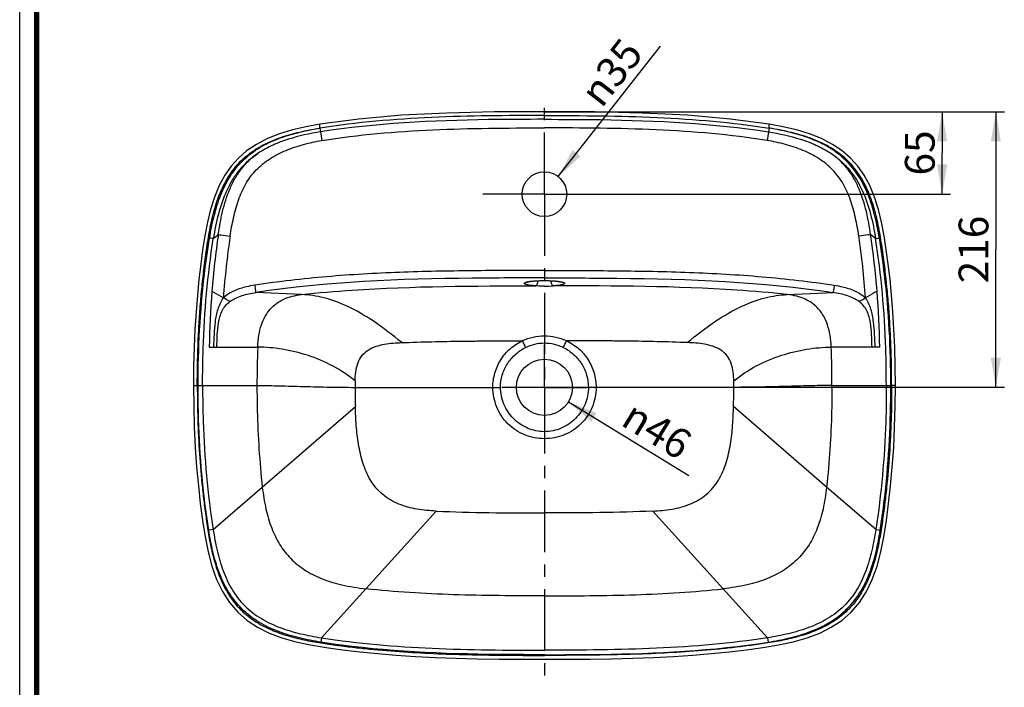
# Model space of a CAD drawing. Units: millimetres. Extents: x 0 to 210, y 0 to 297.
# Drawn here: x 0 to 116, y 49 to 127 of the extents above; entities that cross this region are included whole.
import ezdxf

# ---------------------------------------------------------------- set-up
doc = ezdxf.new("R2010")
doc.units = ezdxf.units.MM
doc.header["$LTSCALE"] = 19.36
doc.linetypes.add('CENTER', pattern=[0.6, 0.375, -0.075, 0.075, -0.075])
doc.layers.get('0').update_dxf_attribs({"linetype": 'CONTINUOUS'})
for name, color, linetype in [('AXIS', 7, 'CONTINUOUS'), ('CURVE', 7, 'CONTINUOUS'), ('DEFAULT_1', 7, 'CENTER'), ('DRIVEN_DIM', 7, 'CONTINUOUS')]:
    doc.layers.add(name, color=color, linetype=linetype)
doc.styles.get("Standard").update_dxf_attribs({"font": 'arial.ttf'})
doc.styles.add('TEXTSTYLE_1', font='gdt', dxfattribs={"width": 0.8})
doc.dimstyles.new('DIMSTYLE_1', dxfattribs={"dimtxt": 3.5, "dimasz": 3.5, "dimexe": 1, "dimexo": 0, "dimgap": 0.875, "dimtad": 1, "dimdec": 0, "dimlfac": 6.666667, "dimdsep": 46, "dimtxsty": 'Standard', "dimblk": '_FILLED', "dimblk1": '_FILLED', "dimblk2": '_FILLED', "dimcen": 0.09, "dimadec": 0, "dimazin": 0, "dimtp": 1.5, "dimtm": 1.5, "dimtfac": 1, "dimtdec": 0, "dimtofl": 0, "dimtmove": 0, "dimatfit": 3, "dimldrblk": '_FILLED', "dimfxl": 1, "dimtolj": 1, "dimarcsym": 0})
doc.dimstyles.new('DIMSTYLE_2', dxfattribs={"dimtxt": 3.5, "dimasz": 3.5, "dimexe": 1, "dimexo": 0, "dimgap": 0.875, "dimtad": 1, "dimdec": 0, "dimlfac": 6.666667, "dimdsep": 46, "dimtxsty": 'Standard', "dimblk": '_FILLED', "dimblk1": '_FILLED', "dimblk2": '_FILLED', "dimcen": 0.09, "dimadec": 0, "dimazin": 0, "dimtp": 2.5, "dimtm": 2.5, "dimtfac": 1, "dimtdec": 0, "dimtofl": 0, "dimtmove": 0, "dimatfit": 3, "dimldrblk": '_FILLED', "dimfxl": 1, "dimtolj": 1, "dimarcsym": 0})
doc.dimstyles.new('DIMSTYLE_6', dxfattribs={"dimtxt": 3.5, "dimasz": 3.5, "dimexe": 1, "dimexo": 0, "dimtad": 1, "dimdec": 3, "dimlfac": 6.666667, "dimdsep": 46, "dimtxsty": 'Standard', "dimblk": '_FILLED', "dimblk1": '_FILLED', "dimblk2": '_FILLED', "dimcen": 0.09, "dimadec": 0, "dimazin": 0, "dimtp": 1.5, "dimtm": 1.5, "dimtfac": 1, "dimtdec": 3, "dimtofl": 0, "dimtmove": 0, "dimatfit": 2, "dimldrblk": '_FILLED', "dimfxl": 1, "dimtolj": 1, "dimarcsym": 0})

# ---------------------------------------------------------------- blocks, each defined once
blk = doc.blocks.new('_FILLED')
at = {"color": 0, "linetype": 'ByBlock'}
blk.add_solid([(0, 0), (-1, 0.171), (-1, -0.171)], dxfattribs=at)
blk = doc.blocks.new('*D1')
at = {"layer": 'DRIVEN_DIM', "color": 2, "linetype": 'Continuous', "transparency": 16777216}
for p, q in [((61.74, 116.49), (109.53, 116.49)), ((108.53, 116.49), (108.53, 111.64)), ((108.53, 106.79), (108.53, 111.64)), ((64.37, 106.79), (109.53, 106.79))]:
    blk.add_line(p, q, dxfattribs=at)
at = {"layer": 'DRIVEN_DIM', "color": 2, "linetype": 'Continuous', "transparency": 16777216, "xscale": 3.5, "yscale": 3.5, "zscale": 3.5}
for p, rotation in [((108.53, 116.49), 90), ((108.53, 106.79), 270)]:
    blk.add_blockref('_FILLED', p, dxfattribs=dict(at, rotation=rotation))
at = {"layer": 'DRIVEN_DIM', "color": 2, "linetype": 'Continuous', "transparency": 16777216, "insert": (104.15, 111.64), "char_height": 3.5, "width": 5.4387, "attachment_point": 2, "rotation": 90, "line_spacing_factor": 0.9}
blk.add_mtext('65', dxfattribs=at)
blk = doc.blocks.new('*D2')
at = {"layer": 'DRIVEN_DIM', "color": 2, "linetype": 'Continuous', "transparency": 16777216}
for p, q in [((61.74, 116.49), (115.85, 116.49)), ((114.85, 116.49), (114.85, 100.28)), ((114.85, 84.07), (114.85, 100.28)), ((61.74, 84.07), (115.85, 84.07))]:
    blk.add_line(p, q, dxfattribs=at)
at = {"layer": 'DRIVEN_DIM', "color": 2, "linetype": 'Continuous', "transparency": 16777216, "xscale": 3.5, "yscale": 3.5, "zscale": 3.5}
for p, rotation in [((114.85, 116.49), 90), ((114.85, 84.07), 270)]:
    blk.add_blockref('_FILLED', p, dxfattribs=dict(at, rotation=rotation))
at = {"layer": 'DRIVEN_DIM', "color": 2, "linetype": 'Continuous', "transparency": 16777216, "insert": (110.47, 100.28), "char_height": 3.5, "width": 8.158, "attachment_point": 2, "rotation": 90, "line_spacing_factor": 0.9}
blk.add_mtext('216', dxfattribs=at)
blk = doc.blocks.new('*D7')
at = {"layer": 'DRIVEN_DIM', "color": 2, "linetype": 'Continuous', "transparency": 16777216}
blk.add_line((63.36, 108.86), (75.38, 124.22), dxfattribs=at)
at = {"layer": 'DRIVEN_DIM', "color": 2, "linetype": 'Continuous', "transparency": 16777216, "xscale": 3.5, "yscale": 3.5, "zscale": 3.5, "rotation": 231.9643449059}
blk.add_blockref('_FILLED', (63.36, 108.86), dxfattribs=at)
at = {"layer": 'DRIVEN_DIM', "color": 2, "linetype": 'Continuous', "transparency": 16777216, "insert": (65.71, 118.96), "char_height": 3.5, "width": 10.1053, "attachment_point": 1, "rotation": 51.9643, "line_spacing_factor": 0.9, "style": 'TEXTSTYLE_1'}
blk.add_mtext('{\\Fgdt;n}\\Farial.ttf;35', dxfattribs=at)
blk = doc.blocks.new('*D8')
at = {"layer": 'DRIVEN_DIM', "color": 2, "linetype": 'Continuous', "transparency": 16777216}
blk.add_line((64.56, 82.35), (78.74, 73.7), dxfattribs=at)
at = {"layer": 'DRIVEN_DIM', "color": 2, "linetype": 'Continuous', "transparency": 16777216, "xscale": 3.5, "yscale": 3.5, "zscale": 3.5, "rotation": 148.6209035366}
blk.add_blockref('_FILLED', (64.56, 82.35), dxfattribs=at)
at = {"layer": 'DRIVEN_DIM', "color": 2, "linetype": 'Continuous', "transparency": 16777216, "insert": (72.39, 82.7), "char_height": 3.5, "width": 10.1053, "attachment_point": 1, "rotation": 328.6209, "line_spacing_factor": 0.9, "style": 'TEXTSTYLE_1'}
blk.add_mtext('{\\Fgdt;n}\\Farial.ttf;46', dxfattribs=at)

msp = doc.modelspace()

# ---------------------------------------------------------------- linework, layer by layer
at = {"color": 7, "linetype": 'Continuous'}
msp.add_line((0, 0), (0, 297), dxfattribs=at)
at = {"color": 9, "linetype": 'Continuous'}
for p, q in [((88.16164, 114.55693), (88.16164, 115.01488)), ((88.09221, 114.11673), (87.93046, 113.11444)), ((88.16164, 114.55693), (88.09221, 114.11672)), ((100.70416, 101.56433), (100.11493, 102.04164)), ((101.1458, 101.63478), (101.14406, 101.64536)), ((90.31086, 94.98338), (95.70272, 95.21882)), ((100.28355, 88.79239), (95.48451, 88.79239)), ((100.64379, 88.79239), (100.28355, 88.79239)), ((101.18603, 88.79239), (100.64379, 88.79239)), ((39.46837, 84.06739), (56.57478, 84.06714)), ((84.01795, 84.06739), (66.91154, 84.06714)), ((95.56811, 84.29239), (102.49258, 84.29239)), ((103.03941, 84.29239), (102.58945, 84.29239)), ((94.93941, 72.34413), (83.9902, 81.81771)), ((100.7237, 67.3394), (94.9394, 72.34412)), ((74.49286, 69.51497), (87.98981, 54.61085)), ((100.7237, 67.33939), (101.24441, 67.25765)), ((87.98985, 54.61085), (88.07154, 54.09014))]:
    msp.add_line(p, q, dxfattribs=at)
at = {"color": 7, "linetype": 'Continuous', "const_width": 0.6}
msp.add_lwpolyline([(2, 2), (2, 295)], dxfattribs=at)
at = {"color": 7, "linetype": 'Continuous'}
for points in [[(88.16164, 115.01485), (83.60401, 115.62083), (78.5818, 116.06592), (73.24781, 116.33912), (67.60976, 116.46754), (61.74316, 116.4966)], [(103.03941, 84.29239), (103.01961, 86.56718), (102.96067, 88.8), (102.86592, 90.92977), (102.73846, 92.96242), (102.58157, 94.90409), (102.39839, 96.76096), (102.19009, 98.53921), (101.95932, 100.24693), (101.70651, 101.89273), (101.40461, 103.48022), (101.02923, 105.00633), (100.56721, 106.45332), (100.00839, 107.79763), (99.35135, 109.01375), (98.60591, 110.08233), (97.76183, 111.02631), (96.78267, 111.88067), (95.63865, 112.65311), (94.34199, 113.32524), (92.91667, 113.8905), (91.38667, 114.35506), (89.77199, 114.72848), (88.16164, 115.01489)], [(59.73282, 96.44577), (59.73508, 96.4467), (59.7605, 96.45562), (59.81141, 96.47021), (59.88606, 96.48785), (59.98453, 96.50717), (60.10781, 96.52731), (60.25587, 96.54733), (60.4278, 96.56641), (60.62192, 96.58376), (60.83587, 96.59872), (61.06662, 96.61071), (61.31058, 96.61928), (61.56371, 96.62408), (61.74316, 96.62506)], [(61.74316, 96.62506), (61.88469, 96.62445), (62.10514, 96.62103), (62.31714, 96.6148), (62.51896, 96.60604), (62.70916, 96.595), (62.88651, 96.58197), (63.0499, 96.56726), (63.19845, 96.55119), (63.33135, 96.53411), (63.44798, 96.51642), (63.54761, 96.49862), (63.62949, 96.48133), (63.69246, 96.4655), (63.73427, 96.45285), (63.74344, 96.44966)], [(61.74316, 52.08818), (64.40865, 52.09279), (67.06381, 52.11114), (69.64247, 52.14864), (72.14409, 52.20958), (74.56808, 52.29722), (76.91372, 52.41394), (79.18012, 52.56133), (81.36632, 52.7399), (83.47153, 52.94942), (85.49463, 53.19004), (87.42978, 53.45709), (89.27183, 53.76005), (91.01105, 54.1332), (92.63375, 54.5984), (94.12989, 55.16506), (95.49159, 55.84555), (96.72467, 56.65941), (97.82959, 57.62549), (98.8009, 58.75596), (99.63012, 60.04831), (100.31627, 61.48288), (100.87223, 63.0423), (101.31792, 64.71529), (101.67371, 66.49826), (101.96679, 68.38943), (102.23299, 70.38847), (102.46808, 72.49148), (102.66786, 74.69285), (102.82816, 76.98689), (102.94518, 79.36754), (103.01629, 81.82869), (103.03945, 84.29239)]]:
    msp.add_lwpolyline(points, dxfattribs=at)
at = {"color": 9, "linetype": 'Continuous'}
msp.add_lwpolyline([(88.45203, 114.51303), (88.44914, 114.51538), (88.44575, 114.51593), (88.44197, 114.51376)], dxfattribs=at)
at = {"color": 7, "linetype": 'Continuous'}
for centre, radius in [((61.74316, 106.79239), 2.625), ((61.74316, 84.06739), 3.3)]:
    msp.add_circle(centre, radius, dxfattribs=at)
at = {"color": 9, "linetype": 'Continuous'}
for centre, radius, start, end in [((5.30563, 87.94363), 95.85167, 4.4461739, 8.4578279), ((4.73606, 87.91151), 95.02032, 4.034649, 8.4347473), ((60.31046, 93.92226), 2.6165, 102.6480194, 102.9544006), ((63.15525, 93.83083), 2.71023, 77.28962, 77.5360226), ((61.76072, 111.51407), 15.54098, 269.9352741, 273.7218915), ((-10.36902, 86.71504), 111.57439, 1.0668267, 4.4511867), ((151.28107, 134.68754), 102.61073, 206.1017389, 206.5913109), ((61.73867, 83.54746), 6.53575, 89.9606463, 113.4727379), ((61.74755, 83.547), 6.53621, 66.5281031, 90.038514), ((-38.96253, 140.09498), 115.01783, 333.4901449, 333.9267919), ((-22.35374, 84.35232), 117.92187, 359.970881, 2.1578474), ((-30.7331, 84.2872), 114.75127, 359.8902473, 0.2647268), ((-3.03948, 84.01771), 87.05744, 358.5517837, 0.0326962)]:
    msp.add_arc(centre, radius, start, end, dxfattribs=at)
for points, knots in [([(61.74316, 116.04142), (57.32895, 116.0436), (48.50206, 115.98807), (39.68311, 115.24628), (35.32468, 114.55693)], [0, 0, 0, 0, 0.500090893, 1, 1, 1, 1]), ([(61.74316, 116.04142), (66.15737, 116.0436), (74.98425, 115.98807), (83.80321, 115.24628), (88.16164, 114.55693)], [0, 0, 0, 0, 0.500090893, 1, 1, 1, 1]), ([(61.74316, 115.59669), (59.5417, 115.59668), (50.74611, 115.5681), (41.9126, 115.145), (35.39411, 114.11673)], [0, 0, 0, 0, 0.250150131, 1, 1, 1, 1]), ([(61.74316, 115.59669), (63.94462, 115.59668), (72.7402, 115.5681), (81.57372, 115.145), (88.09221, 114.11673)], [0, 0, 0, 0, 0.250150131, 1, 1, 1, 1]), ([(35.55591, 113.11412), (39.86848, 113.79873), (48.61087, 114.52965), (57.36021, 114.58567), (61.74316, 114.58567)], [0, 0, 0, 0, 0.499064371, 1, 1, 1, 1]), ([(87.93041, 113.11412), (83.61783, 113.79873), (74.87545, 114.52965), (66.12611, 114.58567), (61.74316, 114.58567)], [0, 0, 0, 0, 0.499064371, 1, 1, 1, 1]), ([(102.58945, 84.29239), (102.58565, 85.84465), (102.54993, 88.17343), (102.40412, 91.27479), (102.248, 93.59819), (102.04223, 95.91772), (101.7844, 98.2321), (101.47167, 100.53951), (101.10555, 102.83973), (100.57512, 105.10968), (99.80568, 107.31302), (98.68559, 109.36887), (97.13189, 111.1296), (95.20768, 112.47008), (93.06999, 113.4136), (90.83203, 114.06947), (89.30775, 114.37094), (88.542, 114.49743)], [0, 0, 0, 0, 0.125035778, 0.187556137, 0.250076304, 0.312596145, 0.37511535, 0.437634026, 0.500154199, 0.56266838, 0.625169009, 0.687628745, 0.750049607, 0.812486207, 0.874972167, 0.937482276, 1, 1, 1, 1]), ([(98.72856, 101.84936), (98.62003, 102.57492), (98.36403, 104.00742), (97.80542, 106.09183), (97.09604, 107.72017), (96.33268, 108.87986), (95.43735, 109.92678), (94.06229, 111.02278), (92.48478, 111.82809), (91.13898, 112.33775), (89.73875, 112.76946), (88.65682, 112.99183), (87.93046, 113.11444)], [0, 0, 0, 0, 0.128628377, 0.254912993, 0.377732678, 0.437924392, 0.497754279, 0.618647178, 0.743271332, 0.806789775, 0.870844544, 1, 1, 1, 1]), ([(100.11517, 102.04126), (99.98758, 102.95235), (99.66925, 104.76594), (98.99135, 106.97524), (98.18333, 108.63111), (97.41819, 109.78352), (96.48463, 110.80547), (95.7609, 111.37856), (95.38146, 111.63805)], [0, 0, 0, 0, 0.250178848, 0.500153065, 0.62516319, 0.75009239, 0.874995991, 1, 1, 1, 1]), ([(100.11494, 102.04161), (100.01919, 102.02995), (99.55641, 101.97087), (99.09464, 101.90403), (98.72861, 101.84943)], [0, 0, 0, 0, 0.206743465, 1, 1, 1, 1]), ([(101.96549, 84.29239), (101.96552, 85.73735), (101.87499, 91.51194), (101.37892, 97.28644), (100.70417, 101.56433)], [0, 0, 0, 0, 0.250177024, 1, 1, 1, 1]), ([(100.70422, 101.56389), (100.73375, 101.56842), (100.88104, 101.59144), (101.02818, 101.61537), (101.1458, 101.63478)], [0, 0, 0, 0, 0.200354848, 1, 1, 1, 1]), ([(102.49258, 84.29239), (102.49244, 88.64327), (102.19058, 94.45609), (101.38202, 100.20299), (101.14577, 101.63478)], [0, 0, 0, 0, 0.749889617, 1, 1, 1, 1]), ([(61.74316, 97.80754), (61.03288, 97.80898), (59.61212, 97.81459), (56.76965, 97.8114), (51.79173, 97.77527), (44.67539, 97.64804), (37.56247, 97.24202), (31.8877, 96.67585), (29.05883, 96.29936), (27.64886, 96.08021)], [0, 0, 0, 0, 0.062357147, 0.124732129, 0.249544349, 0.499390348, 0.74953211, 0.874729706, 1, 1, 1, 1]), ([(61.74316, 97.80754), (62.45345, 97.80898), (63.87421, 97.81459), (66.71668, 97.8114), (71.6946, 97.77527), (78.81094, 97.64804), (85.92385, 97.24202), (91.59862, 96.67585), (94.42749, 96.29936), (95.83746, 96.08021)], [0, 0, 0, 0, 0.062357147, 0.124732129, 0.249544349, 0.499390348, 0.74953211, 0.874729706, 1, 1, 1, 1]), ([(61.74316, 96.93589), (58.9035, 96.93587), (47.57209, 96.93567), (36.1842, 96.50764), (27.78359, 95.21882)], [0, 0, 0, 0, 0.250443028, 1, 1, 1, 1]), ([(60.71678, 96.00587), (60.57729, 96.0152), (60.31878, 96.0367), (59.96791, 96.08158), (59.7213, 96.12832), (59.56694, 96.17221), (59.4841, 96.20336), (59.42531, 96.2356), (59.38707, 96.26906), (59.37683, 96.31183), (59.40288, 96.35025), (59.45006, 96.38235), (59.52043, 96.41441), (59.61405, 96.44517), (59.68482, 96.46318), (59.72391, 96.47217)], [0, 0, 0, 0, 0.233354293, 0.432786852, 0.590329942, 0.651569265, 0.700586126, 0.737509917, 0.763555991, 0.782959545, 0.804661141, 0.835603598, 0.878212578, 0.933052309, 1, 1, 1, 1]), ([(59.73755, 96.47527), (59.86199, 96.5032), (60.14766, 96.54862), (60.81601, 96.61422), (61.36049, 96.6309), (61.74316, 96.6309)], [0, 0, 0, 0, 0.189929338, 0.430095902, 1, 1, 1, 1]), ([(60.71678, 96.00587), (60.75316, 96.01637), (60.82673, 96.07826), (60.93404, 96.27858), (60.96875, 96.46984), (60.9756, 96.60591)], [0, 0, 0, 0, 0.167223224, 0.398308284, 1, 1, 1, 1]), ([(61.74316, 96.93589), (64.58282, 96.93587), (75.91423, 96.93567), (87.30212, 96.50764), (95.70273, 95.21882)], [0, 0, 0, 0, 0.250443028, 1, 1, 1, 1]), ([(61.74316, 96.6309), (62.12347, 96.6309), (62.66497, 96.61438), (63.33047, 96.5496), (63.61563, 96.50471), (63.74019, 96.47718)], [0, 0, 0, 0, 0.568860745, 0.809192315, 1, 1, 1, 1]), ([(62.76954, 96.00587), (62.73314, 96.01637), (62.65953, 96.07833), (62.5522, 96.2788), (62.5175, 96.47019), (62.5107, 96.60636)], [0, 0, 0, 0, 0.167213986, 0.398315036, 1, 1, 1, 1]), ([(63.75156, 96.47464), (63.79147, 96.46564), (63.86382, 96.4476), (63.95969, 96.41676), (64.03217, 96.38462), (64.08096, 96.35241), (64.10891, 96.3144), (64.10072, 96.27102), (64.06317, 96.23704), (64.00514, 96.20467), (63.92278, 96.1733), (63.76858, 96.12909), (63.52147, 96.08203), (63.16936, 96.03686), (62.90972, 96.01525), (62.76954, 96.00587)], [0, 0, 0, 0, 0.067858447, 0.123583559, 0.167016691, 0.198656188, 0.220759281, 0.240011338, 0.265560495, 0.301924556, 0.350411688, 0.41117981, 0.567981465, 0.766932839, 1, 1, 1, 1]), ([(33.17545, 94.98338), (35.14656, 95.19713), (44.30667, 95.97901), (53.50955, 96.00412), (60.71678, 96.00586)], [0, 0, 0, 0, 0.215743377, 1, 1, 1, 1]), ([(61.74316, 95.9731), (61.65497, 95.9731), (61.31264, 95.97586), (60.97038, 95.9892), (60.71678, 96.00586)], [0, 0, 0, 0, 0.257616991, 1, 1, 1, 1]), ([(90.31086, 94.98338), (88.33976, 95.19713), (79.17965, 95.97901), (69.97677, 96.00412), (62.76954, 96.00586)], [0, 0, 0, 0, 0.215743377, 1, 1, 1, 1]), ([(98.75744, 94.15569), (98.331, 94.47149), (97.31749, 94.92225), (96.25182, 95.13788), (95.70271, 95.21883)], [0, 0, 0, 0, 0.488765171, 1, 1, 1, 1]), ([(95.83745, 96.08018), (95.80708, 95.88229), (95.76197, 95.59523), (95.71853, 95.30784), (95.70273, 95.21882)], [0, 0, 0, 0, 0.688902795, 1, 1, 1, 1]), ([(95.83745, 96.08018), (96.15906, 96.03044), (96.96981, 95.87641), (98.25629, 95.48485), (99.14252, 94.94679), (99.52087, 94.59713)], [0, 0, 0, 0, 0.242910868, 0.615453787, 1, 1, 1, 1]), ([(100.86881, 95.37469), (100.77559, 95.32077), (100.32607, 95.06184), (99.87736, 94.8015), (99.52095, 94.59667)], [0, 0, 0, 0, 0.207590464, 1, 1, 1, 1]), ([(78.54316, 89.33149), (79.62271, 90.23734), (81.66369, 91.81045), (84.7439, 93.60713), (87.58796, 94.66641), (89.43814, 94.94528), (90.31086, 94.98338)], [0, 0, 0, 0, 0.318369661, 0.580846603, 0.80265093, 1, 1, 1, 1]), ([(95.48451, 88.79239), (95.46673, 89.26205), (95.38596, 90.14587), (95.09429, 91.37326), (94.64409, 92.41698), (94.03949, 93.28026), (93.28872, 93.96465), (92.40443, 94.47465), (91.39938, 94.81987), (90.68319, 94.94301), (90.31086, 94.98338)], [0, 0, 0, 0, 0.157291993, 0.296093369, 0.420522128, 0.535434357, 0.646135229, 0.757768706, 0.874665164, 1, 1, 1, 1]), ([(98.75744, 94.15569), (98.80324, 94.18169), (99.05727, 94.32967), (99.31191, 94.47661), (99.52117, 94.5968)], [0, 0, 0, 0, 0.179151155, 1, 1, 1, 1]), ([(100.28355, 88.79239), (100.27287, 89.27433), (100.2461, 90.23717), (100.15137, 91.44116), (99.94981, 92.38513), (99.69876, 93.06695), (99.3042, 93.67906), (98.95043, 94.01275), (98.75745, 94.1557)], [0, 0, 0, 0, 0.250253639, 0.500276487, 0.625349162, 0.750392351, 0.875323136, 1, 1, 1, 1]), ([(100.64379, 88.79239), (100.631, 89.29084), (100.59614, 90.28538), (100.48063, 91.78257), (100.25395, 93.02612), (99.88941, 93.96107), (99.64957, 94.39344), (99.521, 94.59671)], [0, 0, 0, 0, 0.249932837, 0.498632904, 0.752891202, 0.879440235, 1, 1, 1, 1]), ([(44.94316, 89.33149), (46.11941, 89.37484), (48.47724, 89.44718), (51.42799, 89.49696), (53.79496, 89.52226), (55.27702, 89.53101), (56.46371, 89.53469), (57.35429, 89.54208), (58.24505, 89.53364), (58.83891, 89.54344), (59.13585, 89.54233)], [0, 0, 0, 0, 0.248759805, 0.498521092, 0.623691944, 0.749025425, 0.81174633, 0.874489963, 0.937243042, 1, 1, 1, 1]), ([(55.67162, 84.06708), (55.67159, 84.63528), (55.83255, 85.77799), (56.53832, 87.35302), (57.65436, 88.67108), (58.62174, 89.30077), (59.13585, 89.54233)], [0, 0, 0, 0, 0.250048214, 0.500058091, 0.750023449, 1, 1, 1, 1]), ([(59.52428, 88.75657), (59.86773, 88.92576), (60.59195, 89.1945), (61.36035, 89.28891), (61.74316, 89.28891)], [0, 0, 0, 0, 0.500034778, 1, 1, 1, 1]), ([(61.74316, 89.28891), (62.12592, 89.28891), (62.89431, 89.19449), (63.61856, 88.9258), (63.96204, 88.75657)], [0, 0, 0, 0, 0.499904985, 1, 1, 1, 1]), ([(78.54316, 89.33149), (77.3669, 89.37484), (75.00908, 89.44718), (72.05832, 89.49696), (69.69136, 89.52226), (68.20929, 89.53101), (67.02261, 89.53469), (66.13203, 89.54208), (65.24127, 89.53364), (64.64741, 89.54344), (64.35047, 89.54233)], [0, 0, 0, 0, 0.248759805, 0.498521092, 0.623691944, 0.749025425, 0.81174633, 0.874489963, 0.937243042, 1, 1, 1, 1]), ([(64.35047, 89.54233), (64.86459, 89.30078), (65.83196, 88.67107), (66.94801, 87.35302), (67.65377, 85.77798), (67.81472, 84.63527), (67.8147, 84.06708)], [0, 0, 0, 0, 0.249977604, 0.499943427, 0.749953923, 1, 1, 1, 1]), ([(84.01694, 84.81739), (84.01535, 85.16215), (83.97757, 85.85204), (83.75772, 86.86605), (83.28549, 87.79824), (82.51272, 88.50107), (81.57358, 88.92519), (80.24547, 89.23572), (79.22306, 89.30569), (78.54316, 89.33149)], [0, 0, 0, 0, 0.126225236, 0.252223908, 0.377592208, 0.502172045, 0.626503102, 0.75089295, 1, 1, 1, 1]), ([(56.57478, 84.06714), (56.57475, 84.55188), (56.71332, 85.52688), (57.32231, 86.86855), (58.27698, 87.988), (59.08911, 88.54315), (59.52428, 88.75657)], [0, 0, 0, 0, 0.250010543, 0.499984789, 0.750024458, 1, 1, 1, 1]), ([(63.96204, 88.75657), (64.39721, 88.54316), (65.20934, 87.98799), (66.16401, 86.86854), (66.773, 85.52688), (66.91157, 84.55188), (66.91154, 84.06714)], [0, 0, 0, 0, 0.249976612, 0.500016748, 0.749991619, 1, 1, 1, 1]), ([(84.01694, 84.81739), (85.64039, 86.17963), (88.53575, 87.65933), (92.53346, 88.61823), (94.52604, 88.79239), (95.48451, 88.79239)], [0, 0, 0, 0, 0.515879389, 0.766685087, 1, 1, 1, 1]), ([(20.89687, 84.29239), (20.89687, 82.95293), (20.93734, 80.27397), (21.13045, 76.25997), (21.41245, 72.92307), (21.71506, 70.26181), (21.98545, 68.2722), (22.288, 66.28935), (22.69706, 64.32872), (23.25706, 62.40997), (24.02868, 60.56958), (25.07844, 58.87384), (26.43934, 57.4153), (28.06529, 56.26006), (29.86316, 55.39512), (31.75723, 54.76012), (33.70395, 54.29464), (35.68061, 53.96002), (37.66818, 53.6801), (39.66191, 53.43472), (42.32665, 53.16001), (45.66611, 52.90059), (49.68103, 52.702), (53.70011, 52.59091), (57.72123, 52.54342), (60.40242, 52.53818), (61.74316, 52.53818)], [0, 0, 0, 0, 0.062667642, 0.125327626, 0.18798038, 0.219303921, 0.25063023, 0.281918811, 0.313129942, 0.344267667, 0.375301511, 0.406220329, 0.437076178, 0.467973997, 0.498978251, 0.530088603, 0.561271379, 0.59253093, 0.623849265, 0.655177405, 0.686506479, 0.749175833, 0.811859954, 0.874559025, 0.937272452, 1, 1, 1, 1]), ([(61.74316, 78.02378), (60.95446, 78.02374), (59.36066, 78.33301), (57.33377, 79.66655), (55.98376, 81.68397), (55.67166, 83.27843), (55.67162, 84.06708)], [0, 0, 0, 0, 0.250042296, 0.500021023, 0.749973395, 1, 1, 1, 1]), ([(61.74316, 78.85114), (61.06951, 78.85118), (59.70697, 79.13562), (58.00391, 80.31251), (56.85044, 82.03076), (56.57482, 83.39325), (56.57478, 84.06714)], [0, 0, 0, 0, 0.249904722, 0.499929122, 0.750006343, 1, 1, 1, 1]), ([(102.58945, 84.29239), (102.58945, 82.95293), (102.54898, 80.27397), (102.35587, 76.25997), (102.07387, 72.92307), (101.77126, 70.26181), (101.50087, 68.2722), (101.19832, 66.28935), (100.78926, 64.32872), (100.22926, 62.40997), (99.45764, 60.56958), (98.40788, 58.87384), (97.04698, 57.4153), (95.42103, 56.26006), (93.62316, 55.39512), (91.72909, 54.76012), (89.78237, 54.29464), (87.80571, 53.96002), (85.81814, 53.6801), (83.82441, 53.43472), (81.15967, 53.16001), (77.82021, 52.90059), (73.80529, 52.702), (69.78621, 52.59091), (65.76509, 52.54342), (63.0839, 52.53818), (61.74316, 52.53818)], [0, 0, 0, 0, 0.062667642, 0.125327626, 0.18798038, 0.219303921, 0.25063023, 0.281918811, 0.313129942, 0.344267667, 0.375301511, 0.406220329, 0.437076178, 0.467973997, 0.498978251, 0.530088603, 0.561271379, 0.59253093, 0.623849265, 0.655177405, 0.686506479, 0.749175833, 0.811859954, 0.874559025, 0.937272452, 1, 1, 1, 1]), ([(66.91154, 84.06714), (66.9115, 83.39325), (66.63588, 82.03074), (65.48235, 80.31245), (63.77926, 79.13558), (62.41675, 78.85118), (61.74316, 78.85114)], [0, 0, 0, 0, 0.249991041, 0.500080794, 0.75011883, 1, 1, 1, 1]), ([(67.8147, 84.06708), (67.81466, 83.27845), (67.50256, 81.68396), (66.1525, 79.66649), (64.12558, 78.33297), (62.5318, 78.02374), (61.74316, 78.02378)], [0, 0, 0, 0, 0.250023169, 0.499986276, 0.749976849, 1, 1, 1, 1]), ([(95.56811, 84.29239), (94.79573, 84.29239), (93.09722, 84.25743), (90.36025, 84.17486), (87.28279, 84.09339), (85.13055, 84.06739), (84.01796, 84.06739)], [0, 0, 0, 0, 0.200572468, 0.44110718, 0.711082444, 1, 1, 1, 1]), ([(95.56811, 84.29239), (95.56811, 83.28843), (95.52028, 79.29941), (95.26853, 75.31132), (94.9394, 72.34412)], [0, 0, 0, 0, 0.251658929, 1, 1, 1, 1]), ([(101.9655, 84.29239), (101.9655, 82.87294), (101.8745, 77.20483), (101.38275, 71.5377), (100.72371, 67.3394)], [0, 0, 0, 0, 0.250380985, 1, 1, 1, 1]), ([(101.24441, 67.25765), (101.46539, 68.66538), (102.21867, 74.31371), (102.49271, 80.02046), (102.49258, 84.29239)], [0, 0, 0, 0, 0.250130888, 1, 1, 1, 1]), ([(74.49286, 69.51499), (75.23553, 69.55181), (76.71978, 69.68443), (78.53662, 70.14947), (79.88288, 70.79542), (80.80003, 71.4395), (81.5949, 72.22967), (82.45361, 73.45141), (83.17945, 75.18385), (83.65846, 77.36814), (83.91054, 79.58754), (83.97104, 81.07438), (83.99016, 81.81771)], [0, 0, 0, 0, 0.124990941, 0.250022035, 0.312586572, 0.375065634, 0.437506718, 0.500012607, 0.624996492, 0.74998462, 0.875008094, 1, 1, 1, 1]), ([(94.93941, 72.34413), (94.84299, 71.47486), (94.58708, 69.83008), (93.91988, 67.53462), (92.95258, 65.54795), (91.64589, 63.8731), (89.97464, 62.51978), (87.92795, 61.48597), (85.49119, 60.7541), (83.72079, 60.47503), (82.77357, 60.37091)], [0, 0, 0, 0, 0.138776065, 0.263521744, 0.377958216, 0.487271803, 0.597844182, 0.716356152, 0.848796638, 1, 1, 1, 1]), ([(48.99359, 69.51477), (51.06855, 69.41705), (55.31882, 69.30664), (59.56963, 69.29236), (61.74316, 69.29237)], [0, 0, 0, 0, 0.488676828, 1, 1, 1, 1]), ([(74.49273, 69.51477), (72.41777, 69.41705), (68.1675, 69.30664), (63.91669, 69.29236), (61.74316, 69.29237)], [0, 0, 0, 0, 0.488676828, 1, 1, 1, 1]), ([(100.7237, 67.3394), (100.5958, 66.51541), (100.2938, 64.87928), (99.61302, 62.48579), (98.58031, 60.23281), (97.06488, 58.27256), (95.0902, 56.77683), (92.83803, 55.74173), (90.44828, 55.04587), (88.81329, 54.73821), (87.98981, 54.61085)], [0, 0, 0, 0, 0.126416363, 0.251987091, 0.376420327, 0.499906157, 0.623493516, 0.748071543, 0.873671774, 1, 1, 1, 1]), ([(88.07154, 54.09014), (88.91276, 54.22212), (90.58726, 54.5427), (93.04077, 55.27183), (95.36439, 56.36033), (97.41112, 57.92493), (98.99551, 59.95799), (100.08344, 62.28333), (100.79803, 64.74107), (101.11237, 66.41643), (101.24441, 67.25765)], [0, 0, 0, 0, 0.1250918, 0.250153375, 0.37513925, 0.500014698, 0.624877395, 0.74984975, 0.874907919, 1, 1, 1, 1]), ([(61.74316, 59.54244), (58.17692, 59.54244), (51.15864, 59.57808), (44.14403, 59.99375), (40.71275, 60.37091)], [0, 0, 0, 0, 0.508142744, 1, 1, 1, 1]), ([(61.74316, 59.54244), (65.3094, 59.54244), (72.32768, 59.57808), (79.34229, 59.99375), (82.77357, 60.37091)], [0, 0, 0, 0, 0.508142744, 1, 1, 1, 1]), ([(35.4965, 54.61084), (39.8125, 53.93372), (48.57364, 53.20055), (57.34284, 53.14505), (61.74316, 53.14505)], [0, 0, 0, 0, 0.498202538, 1, 1, 1, 1]), ([(87.98982, 54.61084), (83.67381, 53.93372), (74.91268, 53.20055), (66.14348, 53.14505), (61.74316, 53.14505)], [0, 0, 0, 0, 0.498202538, 1, 1, 1, 1]), ([(61.74316, 52.61797), (59.54474, 52.61797), (50.75614, 52.64615), (41.93016, 53.06797), (35.41478, 54.09014)], [0, 0, 0, 0, 0.250005188, 1, 1, 1, 1]), ([(61.74316, 52.61797), (63.94158, 52.61797), (72.73018, 52.64615), (81.55616, 53.06797), (88.07154, 54.09014)], [0, 0, 0, 0, 0.250005188, 1, 1, 1, 1])]:
    msp.add_open_spline(points, degree=3, knots=knots, dxfattribs=at)
at = {"color": 7, "linetype": 'Continuous'}
for points, knots in [([(88.09221, 114.11672), (89.36787, 113.91365), (91.27397, 113.51316), (93.70073, 112.61138), (94.84227, 111.99268), (95.38186, 111.63776)], [0, 0, 0, 0, 0.499957794, 0.750025225, 1, 1, 1, 1]), ([(101.14405, 101.64536), (101.01039, 102.45411), (100.69576, 104.06463), (99.99901, 106.42729), (99.12858, 108.29562), (98.20897, 109.65625), (97.13665, 110.89895), (95.84661, 111.93735), (94.41574, 112.73898), (92.91823, 113.41124), (90.95722, 114.02752), (89.35013, 114.35966), (88.542, 114.49743)], [0, 0, 0, 0, 0.125039274, 0.25005176, 0.374985173, 0.43751366, 0.500029044, 0.624868505, 0.687407515, 0.749936694, 0.874948621, 1, 1, 1, 1]), ([(95.38187, 111.63778), (95.79062, 111.36836), (96.57461, 110.77532), (97.60505, 109.72066), (98.46675, 108.52421), (99.38906, 106.79079), (100.17033, 104.45518), (100.54924, 102.53125), (100.70423, 101.5639)], [0, 0, 0, 0, 0.12496551, 0.24996408, 0.374978205, 0.500024641, 0.749919336, 1, 1, 1, 1])]:
    msp.add_open_spline(points, degree=3, knots=knots, dxfattribs=at)
at = {"color": 9, "linetype": 'Continuous'}
for points in [[(88.44197, 114.51376), (88.34939, 114.53295), (88.25566, 114.54699), (88.16164, 114.55693)], [(88.53799, 114.49959), (88.50978, 114.50633), (88.48096, 114.51102), (88.45203, 114.51303)]]:
    msp.add_open_spline(points, degree=3, dxfattribs=at)
at = {"layer": 'AXIS', "color": 2, "linetype": 'CENTER'}
for q in [(61.74316, 89.06741), (56.74314, 84.06739), (61.74316, 79.06738), (66.74317, 84.06739)]:
    msp.add_line((61.74316, 84.06739), q, dxfattribs=at)
at = {"layer": 'CURVE', "color": 9, "linetype": 'Continuous'}
for p, q in [((35.32468, 114.55693), (35.32468, 115.01488)), ((35.32468, 114.55693), (35.39411, 114.11672)), ((35.39411, 114.11673), (35.55586, 113.11444)), ((22.78215, 101.56433), (23.37138, 102.04164)), ((22.34052, 101.63478), (22.34226, 101.64536)), ((33.17545, 94.98338), (27.78359, 95.21882)), ((22.30029, 88.79239), (22.84253, 88.79239)), ((22.84253, 88.79239), (23.20277, 88.79239)), ((23.20277, 88.79239), (28.00181, 88.79239)), ((20.44691, 84.29239), (20.89687, 84.29239)), ((20.99374, 84.29239), (27.9182, 84.29239)), ((28.54691, 72.34413), (39.49612, 81.81771)), ((22.76262, 67.3394), (28.54691, 72.34412)), ((48.99346, 69.51497), (35.4965, 54.61085)), ((22.76262, 67.33939), (22.24191, 67.25765)), ((35.49647, 54.61085), (35.41478, 54.09014))]:
    msp.add_line(p, q, dxfattribs=at)
at = {"layer": 'CURVE', "color": 7, "linetype": 'Continuous'}
for points in [[(61.74316, 116.4966), (55.87656, 116.46754), (50.23851, 116.33912), (44.90452, 116.06592), (39.88231, 115.62083), (35.32468, 115.01485)], [(35.32468, 115.01489), (33.71433, 114.72848), (32.09965, 114.35506), (30.56965, 113.8905), (29.14433, 113.32524), (27.84767, 112.65311), (26.70365, 111.88067), (25.72449, 111.02631), (24.88041, 110.08233), (24.13497, 109.01375), (23.47793, 107.79763), (22.91911, 106.45332), (22.45709, 105.00633), (22.08171, 103.48022), (21.77981, 101.89273), (21.527, 100.24693), (21.29623, 98.53921), (21.08793, 96.76096), (20.90475, 94.90409), (20.74786, 92.96242), (20.62039, 90.92977), (20.52565, 88.8), (20.46671, 86.56718), (20.44691, 84.29239)], [(20.44687, 84.29239), (20.47003, 81.82869), (20.54114, 79.36754), (20.65816, 76.98689), (20.81846, 74.69285), (21.01824, 72.49148), (21.25332, 70.38847), (21.51953, 68.38943), (21.81261, 66.49826), (22.16839, 64.71529), (22.61409, 63.0423), (23.17005, 61.48288), (23.8562, 60.04831), (24.68541, 58.75596), (25.65673, 57.62549), (26.76164, 56.65941), (27.99473, 55.84555), (29.35643, 55.16506), (30.85257, 54.5984), (32.47527, 54.1332), (34.21449, 53.76005), (36.05654, 53.45709), (37.99169, 53.19004), (40.01479, 52.94942), (42.12, 52.7399), (44.3062, 52.56133), (46.5726, 52.41394), (48.91824, 52.29722), (51.34223, 52.20958), (53.84385, 52.14864), (56.42251, 52.11114), (59.07767, 52.09279), (61.74316, 52.08818)]]:
    msp.add_lwpolyline(points, dxfattribs=at)
at = {"layer": 'CURVE', "color": 9, "linetype": 'Continuous'}
msp.add_lwpolyline([(35.03429, 114.51303), (35.03718, 114.51538), (35.04056, 114.51593), (35.04435, 114.51376)], dxfattribs=at)
for centre, radius, start, end in [((118.18069, 87.94363), 95.85167, 171.5421721, 175.5538261), ((118.75026, 87.91151), 95.02032, 171.5652527, 175.965351), ((133.85534, 86.71504), 111.57439, 175.5488133, 178.9331733), ((145.84006, 84.35232), 117.92187, 177.8421526, 180.029119), ((154.21942, 84.2872), 114.75127, 179.7352732, 180.1097527), ((126.5258, 84.01771), 87.05744, 179.9673038, 181.4482163)]:
    msp.add_arc(centre, radius, start, end, dxfattribs=at)
for points, knots in [([(20.89687, 84.29239), (20.90067, 85.84465), (20.93638, 88.17343), (21.0822, 91.27479), (21.23832, 93.59819), (21.44409, 95.91772), (21.70192, 98.2321), (22.01465, 100.53951), (22.38076, 102.83973), (22.9112, 105.10968), (23.68064, 107.31302), (24.80073, 109.36887), (26.35443, 111.1296), (28.27864, 112.47008), (30.41633, 113.4136), (32.65429, 114.06947), (34.17857, 114.37094), (34.94432, 114.49743)], [0, 0, 0, 0, 0.125035778, 0.187556137, 0.250076304, 0.312596145, 0.37511535, 0.437634026, 0.500154199, 0.56266838, 0.625169009, 0.687628745, 0.750049607, 0.812486207, 0.874972167, 0.937482276, 1, 1, 1, 1]), ([(24.75775, 101.84936), (24.86629, 102.57492), (25.12229, 104.00742), (25.6809, 106.09183), (26.39028, 107.72017), (27.15364, 108.87986), (28.04897, 109.92678), (29.42403, 111.02278), (31.00154, 111.82809), (32.34734, 112.33775), (33.74757, 112.76946), (34.8295, 112.99183), (35.55586, 113.11444)], [0, 0, 0, 0, 0.128628377, 0.254912993, 0.377732678, 0.437924392, 0.497754279, 0.618647178, 0.743271332, 0.806789775, 0.870844544, 1, 1, 1, 1]), ([(23.37114, 102.04126), (23.49874, 102.95235), (23.81707, 104.76594), (24.49496, 106.97524), (25.30299, 108.63111), (26.06813, 109.78352), (27.00169, 110.80547), (27.72542, 111.37856), (28.10486, 111.63805)], [0, 0, 0, 0, 0.250178848, 0.500153065, 0.62516319, 0.75009239, 0.874995991, 1, 1, 1, 1]), ([(23.37138, 102.04161), (23.46713, 102.02995), (23.92991, 101.97087), (24.39167, 101.90403), (24.75771, 101.84943)], [0, 0, 0, 0, 0.206743465, 1, 1, 1, 1]), ([(20.99374, 84.29239), (20.99387, 88.64327), (21.29574, 94.45609), (22.1043, 100.20299), (22.34055, 101.63478)], [0, 0, 0, 0, 0.749889617, 1, 1, 1, 1]), ([(21.52082, 84.29239), (21.5208, 85.73735), (21.61133, 91.51194), (22.1074, 97.28644), (22.78215, 101.56433)], [0, 0, 0, 0, 0.250177024, 1, 1, 1, 1]), ([(22.7821, 101.56389), (22.75257, 101.56842), (22.60528, 101.59144), (22.45814, 101.61537), (22.34052, 101.63478)], [0, 0, 0, 0, 0.200354848, 1, 1, 1, 1]), ([(22.61751, 95.37469), (22.71073, 95.32077), (23.16025, 95.06184), (23.60896, 94.8015), (23.96537, 94.59667)], [0, 0, 0, 0, 0.207590464, 1, 1, 1, 1]), ([(27.64886, 96.08018), (27.32726, 96.03044), (26.51651, 95.87641), (25.23003, 95.48485), (24.3438, 94.94679), (23.96545, 94.59713)], [0, 0, 0, 0, 0.242910868, 0.615453787, 1, 1, 1, 1]), ([(24.72888, 94.15569), (25.15532, 94.47149), (26.16883, 94.92225), (27.2345, 95.13788), (27.78361, 95.21883)], [0, 0, 0, 0, 0.488765171, 1, 1, 1, 1]), ([(27.64887, 96.08018), (27.67924, 95.88229), (27.72435, 95.59523), (27.76778, 95.30784), (27.78359, 95.21882)], [0, 0, 0, 0, 0.688902795, 1, 1, 1, 1]), ([(22.84253, 88.79239), (22.85532, 89.29084), (22.89018, 90.28538), (23.00569, 91.78257), (23.23237, 93.02612), (23.59691, 93.96107), (23.83675, 94.39344), (23.96532, 94.59671)], [0, 0, 0, 0, 0.249932837, 0.498632904, 0.752891202, 0.879440235, 1, 1, 1, 1]), ([(23.20277, 88.79239), (23.21345, 89.27433), (23.24022, 90.23717), (23.33495, 91.44116), (23.53651, 92.38513), (23.78756, 93.06695), (24.18212, 93.67906), (24.53589, 94.01275), (24.72887, 94.1557)], [0, 0, 0, 0, 0.250253639, 0.500276487, 0.625349162, 0.750392351, 0.875323136, 1, 1, 1, 1]), ([(24.72888, 94.15569), (24.68308, 94.18169), (24.42904, 94.32967), (24.17441, 94.47661), (23.96515, 94.5968)], [0, 0, 0, 0, 0.179151155, 1, 1, 1, 1]), ([(28.00181, 88.79239), (28.01959, 89.26205), (28.10035, 90.14587), (28.39203, 91.37326), (28.84223, 92.41698), (29.44683, 93.28026), (30.1976, 93.96465), (31.08189, 94.47465), (32.08694, 94.81987), (32.80313, 94.94301), (33.17545, 94.98338)], [0, 0, 0, 0, 0.157291993, 0.296093369, 0.420522128, 0.535434357, 0.646135229, 0.757768706, 0.874665164, 1, 1, 1, 1]), ([(44.94316, 89.33149), (43.86361, 90.23734), (41.82263, 91.81045), (38.74242, 93.60713), (35.89835, 94.66641), (34.04818, 94.94528), (33.17545, 94.98338)], [0, 0, 0, 0, 0.318369661, 0.580846603, 0.80265093, 1, 1, 1, 1]), ([(39.46938, 84.81739), (39.47097, 85.16215), (39.50875, 85.85204), (39.7286, 86.86605), (40.20083, 87.79824), (40.9736, 88.50107), (41.91274, 88.92519), (43.24085, 89.23572), (44.26326, 89.30569), (44.94316, 89.33149)], [0, 0, 0, 0, 0.126225236, 0.252223908, 0.377592208, 0.502172045, 0.626503102, 0.75089295, 1, 1, 1, 1]), ([(39.46938, 84.81739), (37.84593, 86.17963), (34.95057, 87.65933), (30.95286, 88.61823), (28.96028, 88.79239), (28.00181, 88.79239)], [0, 0, 0, 0, 0.515879389, 0.766685087, 1, 1, 1, 1]), ([(22.24191, 67.25765), (22.02093, 68.66538), (21.26765, 74.31371), (20.9936, 80.02046), (20.99374, 84.29239)], [0, 0, 0, 0, 0.250130888, 1, 1, 1, 1]), ([(21.52082, 84.29239), (21.52082, 82.87294), (21.61182, 77.20483), (22.10357, 71.5377), (22.76261, 67.3394)], [0, 0, 0, 0, 0.250380985, 1, 1, 1, 1]), ([(27.9182, 84.29239), (28.69059, 84.29239), (30.3891, 84.25743), (33.12607, 84.17486), (36.20353, 84.09339), (38.35577, 84.06739), (39.46836, 84.06739)], [0, 0, 0, 0, 0.200572468, 0.44110718, 0.711082444, 1, 1, 1, 1]), ([(27.9182, 84.29239), (27.9182, 83.28843), (27.96604, 79.29941), (28.21779, 75.31132), (28.54691, 72.34412)], [0, 0, 0, 0, 0.251658929, 1, 1, 1, 1]), ([(48.99346, 69.51499), (48.25079, 69.55181), (46.76654, 69.68443), (44.9497, 70.14947), (43.60344, 70.79542), (42.68629, 71.4395), (41.89142, 72.22967), (41.03271, 73.45141), (40.30687, 75.18385), (39.82786, 77.36814), (39.57578, 79.58754), (39.51528, 81.07438), (39.49616, 81.81771)], [0, 0, 0, 0, 0.124990941, 0.250022035, 0.312586572, 0.375065634, 0.437506718, 0.500012607, 0.624996492, 0.74998462, 0.875008094, 1, 1, 1, 1]), ([(28.54691, 72.34413), (28.64333, 71.47486), (28.89924, 69.83008), (29.56644, 67.53462), (30.53373, 65.54795), (31.84043, 63.8731), (33.51167, 62.51978), (35.55837, 61.48597), (37.99513, 60.7541), (39.76553, 60.47503), (40.71275, 60.37091)], [0, 0, 0, 0, 0.138776065, 0.263521744, 0.377958216, 0.487271803, 0.597844182, 0.716356152, 0.848796638, 1, 1, 1, 1]), ([(35.41478, 54.09014), (34.57356, 54.22212), (32.89906, 54.5427), (30.44555, 55.27183), (28.12193, 56.36033), (26.0752, 57.92493), (24.4908, 59.95799), (23.40287, 62.28333), (22.68829, 64.74107), (22.37395, 66.41643), (22.24191, 67.25765)], [0, 0, 0, 0, 0.1250918, 0.250153375, 0.37513925, 0.500014698, 0.624877395, 0.74984975, 0.874907919, 1, 1, 1, 1]), ([(22.76262, 67.3394), (22.89052, 66.51541), (23.19252, 64.87928), (23.8733, 62.48579), (24.90601, 60.23281), (26.42144, 58.27256), (28.39612, 56.77683), (30.64829, 55.74173), (33.03804, 55.04587), (34.67302, 54.73821), (35.4965, 54.61085)], [0, 0, 0, 0, 0.126416363, 0.251987091, 0.376420327, 0.499906157, 0.623493516, 0.748071543, 0.873671774, 1, 1, 1, 1])]:
    msp.add_open_spline(points, degree=3, knots=knots, dxfattribs=at)
at = {"layer": 'CURVE', "color": 7, "linetype": 'Continuous'}
for points, knots in [([(22.34227, 101.64536), (22.47593, 102.45411), (22.79056, 104.06463), (23.48731, 106.42729), (24.35774, 108.29562), (25.27735, 109.65625), (26.34967, 110.89895), (27.63971, 111.93735), (29.07058, 112.73898), (30.56809, 113.41124), (32.5291, 114.02752), (34.13618, 114.35966), (34.94432, 114.49743)], [0, 0, 0, 0, 0.125039274, 0.25005176, 0.374985173, 0.43751366, 0.500029044, 0.624868505, 0.687407515, 0.749936694, 0.874948621, 1, 1, 1, 1]), ([(35.39411, 114.11672), (34.11845, 113.91365), (32.21235, 113.51316), (29.78559, 112.61138), (28.64405, 111.99268), (28.10446, 111.63776)], [0, 0, 0, 0, 0.499957794, 0.750025225, 1, 1, 1, 1]), ([(28.10445, 111.63778), (27.6957, 111.36836), (26.91171, 110.77532), (25.88127, 109.72066), (25.01957, 108.52421), (24.09725, 106.79079), (23.31599, 104.45518), (22.93708, 102.53125), (22.78209, 101.5639)], [0, 0, 0, 0, 0.12496551, 0.24996408, 0.374978205, 0.500024641, 0.749919336, 1, 1, 1, 1])]:
    msp.add_open_spline(points, degree=3, knots=knots, dxfattribs=at)
at = {"layer": 'CURVE', "color": 9, "linetype": 'Continuous'}
for points in [[(34.94833, 114.49959), (34.97654, 114.50633), (35.00536, 114.51102), (35.03429, 114.51303)], [(35.04435, 114.51376), (35.13693, 114.53295), (35.23066, 114.54699), (35.32468, 114.55693)]]:
    msp.add_open_spline(points, degree=3, dxfattribs=at)
at = {"layer": 'DEFAULT_1', "color": 2, "linetype": 'CENTER'}
for q in [(61.74316, 118.39857), (54.11816, 106.79239), (61.74316, 50.05519), (69.36816, 106.79239)]:
    msp.add_line((61.74316, 106.79239), q, dxfattribs=at)

# ---------------------------------------------------------------- dimensions: what is measured, and where the dimension line sits
at = {"layer": 'DRIVEN_DIM', "color": 2, "linetype": 'Continuous'}
for p1, p2, picture, middle in [((63.36056, 108.85991), (60.12576, 104.72487), '*D7', (70.19838, 121.86103)), ((64.5605, 82.34909), (58.92581, 85.7857), '*D8', (75.79171, 78.57386))]:
    dim = msp.add_diameter_dim_2p(p1=p1, p2=p2, text='%%c<>', dimstyle='DIMSTYLE_6', override={"dimpost": '<>'}, dxfattribs=at)
    dim.commit()
    dim.dimension.update_dxf_attribs({"geometry": picture, "text_midpoint": middle, "dimtype": 163})
for base, p1, p2, dimstyle, picture, middle in [((114.84534, 116.49446), (61.74316, 84.06739), (61.74316, 116.49446), 'DIMSTYLE_2', '*D2', (114.84534, 100.23612)), ((108.52901, 116.49439), (64.36816, 106.79239), (61.74316, 116.49439), 'DIMSTYLE_1', '*D1', (108.52901, 111.634))]:
    dim = msp.add_linear_dim(base=base, p1=p1, p2=p2, angle=90, dimstyle=dimstyle, dxfattribs=at)
    dim.commit()
    dim.dimension.update_dxf_attribs({"geometry": picture, "text_midpoint": middle, "dimtype": 160})

doc.saveas('drawing.dxf')
